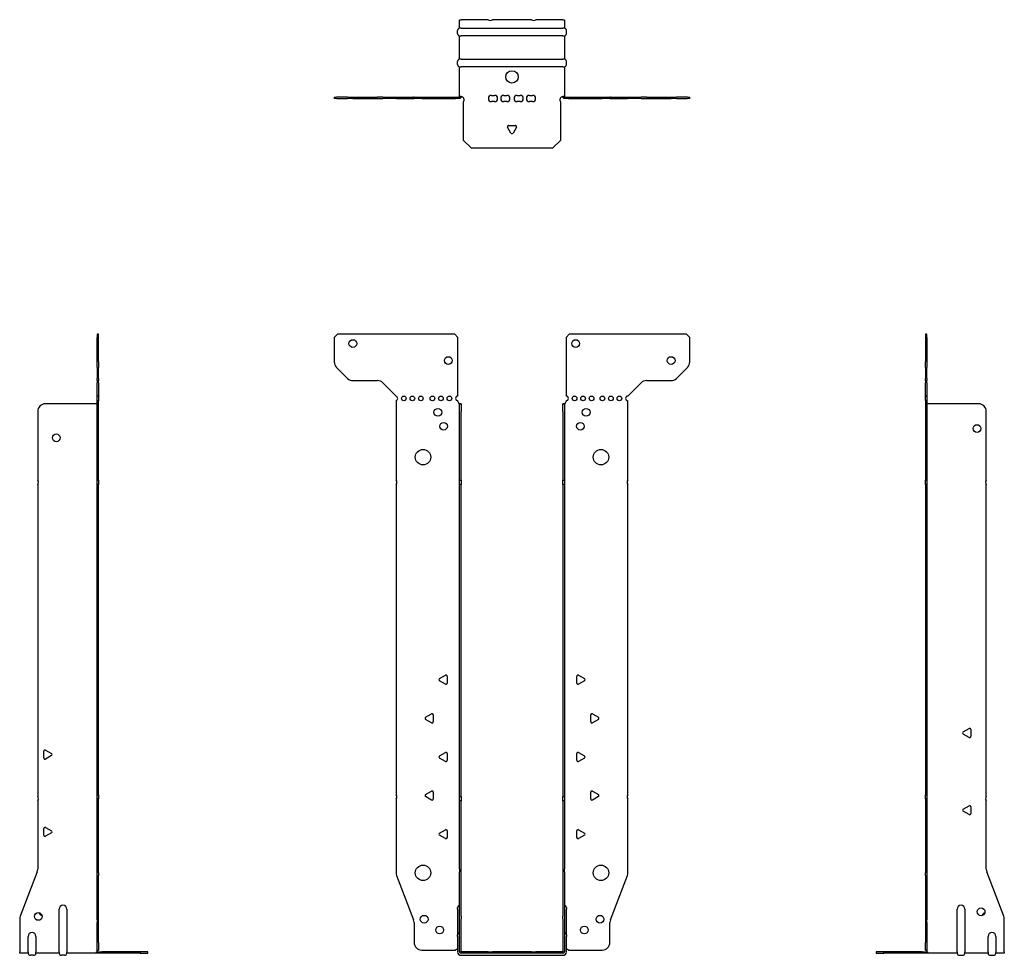
# Model space of a CAD drawing. Units: millimetres. Extents: x -319 to 399, y -530 to 603.
# Drawn here: x -319 to 319, y -2 to 603 of the extents above; entities that cross this region are included whole.
import ezdxf

# ---------------------------------------------------------------- set-up
doc = ezdxf.new("R2010")
doc.units = ezdxf.units.MM

# ---------------------------------------------------------------- blocks, each defined once
blk = doc.blocks.new('EWH360_66-Front')
at = {"layer": ''}
for p, q in [((-114.97, 397.6), (-112.97, 399.6)), ((-114.97, 397.6), (-114.97, 381.67)), ((-36.97, 399.6), (-112.97, 399.6)), ((-36.97, 399.6), (-34.97, 397.6)), ((-34.97, 359.6), (-34.97, 397.6)), ((34.97, 397.6), (36.97, 399.6)), ((34.97, 397.6), (34.97, 359.6)), ((112.97, 399.6), (36.97, 399.6)), ((112.97, 399.6), (114.97, 397.6)), ((114.97, 381.67), (114.97, 397.6)), ((-106.44, 371.06), (-113.51, 378.14)), ((113.51, 378.14), (106.44, 371.06)), ((-102.9, 369.6), (-87.04, 369.6)), ((87.04, 369.6), (102.9, 369.6)), ((-83.51, 368.14), (-74.97, 359.6)), ((74.97, 359.6), (83.51, 368.14)), ((-74.97, 359.6), (-74.97, 359.51)), ((-74.97, 356.69), (-74.97, 305.12)), ((-34.97, 356.1), (-34.97, 356.6)), ((-33.87, 354.6), (-33.88, 354.6)), ((-33.87, 349.6), (-33.87, 354.6)), ((-32.97, 354.6), (-33.87, 354.6)), ((-32.97, 354.6), (-32.97, 349.6)), ((32.97, 349.6), (32.97, 354.6)), ((33.87, 354.6), (32.97, 354.6)), ((33.87, 354.6), (33.87, 349.6)), ((33.88, 354.6), (33.87, 354.6)), ((34.97, 356.6), (34.97, 356.1)), ((74.97, 305.12), (74.97, 356.6)), ((-33.87, 305.12), (-33.87, 349.6)), ((-32.97, 305.12), (-32.97, 349.6)), ((32.97, 349.6), (32.97, 305.12)), ((33.87, 349.6), (33.87, 305.12)), ((-74.97, 302.48), (-74.97, 101.62)), ((-33.87, 302.48), (-33.87, 305.12)), ((-33.87, 305.12), (-32.97, 305.12)), ((-33.87, 100.42), (-33.87, 302.48)), ((-32.97, 302.48), (-33.87, 302.48)), ((-32.97, 305.12), (-32.97, 302.48)), ((-32.97, 100.42), (-32.97, 302.48)), ((32.97, 302.48), (32.97, 305.12)), ((32.97, 305.12), (33.87, 305.12)), ((32.97, 302.48), (32.97, 100.42)), ((33.87, 302.48), (32.97, 302.48)), ((33.87, 305.12), (33.87, 302.48)), ((33.87, 302.48), (33.87, 100.42)), ((74.97, 101.62), (74.97, 302.48)), ((-46.87, 176.79), (-43.12, 178.96)), ((43.12, 178.96), (46.87, 176.79)), ((-43.12, 173.24), (-46.87, 175.41)), ((-41.92, 178.26), (-41.92, 173.94)), ((41.92, 173.94), (41.92, 178.26)), ((46.87, 175.41), (43.12, 173.24)), ((-55.87, 151.79), (-52.12, 153.96)), ((-50.92, 153.26), (-50.92, 148.94)), ((50.92, 148.94), (50.92, 153.26)), ((52.12, 153.96), (55.87, 151.79)), ((-52.12, 148.24), (-55.87, 150.41)), ((55.87, 150.41), (52.12, 148.24)), ((-46.87, 126.79), (-43.12, 128.96)), ((-41.92, 128.26), (-41.92, 123.94)), ((41.92, 123.94), (41.92, 128.26)), ((43.12, 128.96), (46.87, 126.79)), ((-43.12, 123.24), (-46.87, 125.41)), ((46.87, 125.41), (43.12, 123.24)), ((-55.87, 101.79), (-52.12, 103.96)), ((-50.92, 103.26), (-50.92, 98.94)), ((50.92, 98.94), (50.92, 103.26)), ((52.12, 103.96), (55.87, 101.79)), ((-74.97, 98.98), (-74.97, 51.17)), ((-52.12, 98.24), (-55.87, 100.41)), ((-33.87, 97.78), (-33.87, 100.42)), ((-33.87, 100.42), (-32.97, 100.42)), ((-33.87, 53.53), (-33.87, 97.78)), ((-32.97, 97.78), (-33.87, 97.78)), ((-32.97, 100.42), (-32.97, 97.78)), ((-32.97, 53.53), (-32.97, 97.78)), ((32.97, 97.78), (32.97, 100.42)), ((32.97, 100.42), (33.87, 100.42)), ((32.97, 97.78), (32.97, 53.53)), ((33.87, 97.78), (32.97, 97.78)), ((33.87, 100.42), (33.87, 97.78)), ((33.87, 97.78), (33.87, 53.53)), ((55.87, 100.41), (52.12, 98.24)), ((74.97, 51.17), (74.97, 98.98)), ((-46.87, 76.79), (-43.12, 78.96)), ((-41.92, 78.26), (-41.92, 73.94)), ((41.92, 73.94), (41.92, 78.26)), ((43.12, 78.96), (46.87, 76.79)), ((-43.12, 73.24), (-46.87, 75.41)), ((46.87, 75.41), (43.12, 73.24)), ((-33.87, 53.53), (-33.87, 51.74)), ((-33.87, 23.13), (-33.87, 51.74)), ((-32.97, 51.74), (-32.97, 53.53)), ((-32.97, 23.13), (-32.97, 51.74)), ((32.97, 53.53), (32.97, 51.74)), ((32.97, 51.74), (32.97, 23.13)), ((33.87, 51.74), (33.87, 53.53)), ((33.87, 51.74), (33.87, 23.13)), ((-74.64, 49.38), (-63.66, 20.77)), ((63.66, 20.77), (74.64, 49.38)), ((-35.22, 27.6), (-35.22, 28.61)), ((-35.22, 27.6), (-35.22, 11.01)), ((35.22, 28.61), (35.22, 27.6)), ((35.22, 11.01), (35.22, 27.6)), ((-33.87, 21.33), (-33.87, 23.13)), ((-33.87, 0.1), (-33.87, 21.33)), ((-32.97, 23.13), (-32.97, 21.33)), ((-32.97, 0.1), (-32.97, 21.33)), ((32.97, 21.33), (32.97, 23.13)), ((32.97, 21.33), (32.97, 0.1)), ((33.87, 23.13), (33.87, 21.33)), ((33.87, 21.33), (33.87, 0.1)), ((-63.33, 18.97), (-63.33, 6.1)), ((63.33, 6.1), (63.33, 18.97)), ((-35.22, 10), (-35.22, 11.01)), ((-35.22, 10), (-35.22, 0.1)), ((35.22, 11.01), (35.22, 10)), ((35.22, 0.1), (35.22, 10)), ((-58.33, 1.1), (-36.52, 1.1)), ((-15.32, 0), (-32.87, 0)), ((-15.32, 0), (-12.68, 0)), ((-15.32, -0.9), (-15.32, 0)), ((12.68, 0), (-12.68, 0)), ((-12.68, 0), (-12.68, -0.9)), ((12.68, 0), (15.32, 0)), ((12.68, -0.9), (12.68, 0)), ((32.87, 0), (15.32, 0)), ((15.32, 0), (15.32, -0.9)), ((36.52, 1.1), (58.33, 1.1)), ((-15.32, -0.9), (-32.87, -0.9)), ((-32.87, -2.25), (32.87, -2.25)), ((-12.68, -0.9), (-15.32, -0.9)), ((12.68, -0.9), (-12.68, -0.9)), ((15.32, -0.9), (12.68, -0.9)), ((32.87, -0.9), (15.32, -0.9))]:
    blk.add_line(p, q, dxfattribs=at)
for centre, radius in [((-102.97, 393.6), 2.5), ((41.17, 393.6), 2.5), ((-41.17, 382.6), 2.5), ((102.97, 382.6), 2.5), ((-69.97, 358.1), 1.5), ((-64.47, 358.1), 1.5), ((-58.97, 358.1), 1.5), ((-51.47, 358.1), 1.5), ((-45.97, 358.1), 1.5), ((-40.47, 358.1), 1.5), ((40.47, 358.1), 1.5), ((45.97, 358.1), 1.5), ((51.47, 358.1), 1.5), ((58.47, 358.1), 1.5), ((63.97, 358.1), 1.5), ((69.47, 358.1), 1.5), ((-47.97, 349.1), 2.5), ((47.97, 349.1), 2.5), ((-44.27, 340.1), 2.5), ((44.27, 340.1), 2.5), ((-57.57, 320.1), 5), ((57.57, 320.1), 5), ((-57.57, 51.1), 5), ((57.57, 51.1), 5), ((-56.83, 21.1), 2.5), ((56.93, 21.1), 2.5), ((-46.83, 14.1), 2.5), ((46.83, 14.1), 2.5)]:
    blk.add_circle(centre, radius, dxfattribs=at)
for centre, radius, start, end in [((-109.97, 381.67), 5, 180, 225), ((109.97, 381.67), 5, 315, 0), ((-102.9, 374.6), 5, 225, 270), ((-87.04, 364.6), 5, 45, 90), ((87.04, 364.6), 5, 90, 135), ((102.9, 374.6), 5, 270, 315), ((-75.47, 358.1), 1.5, 289.47122, 70.52878), ((-34.97, 358.1), 1.5, 90, 270), ((34.97, 358.1), 1.5, 270, 90), ((74.97, 358.1), 1.5, 90, 270), ((-33.47, 356.1), 1.5, 180, 250.52878), ((33.47, 356.1), 1.5, 289.47122, 0), ((-76.47, 303.8), 2, 318.59038, 41.40962), ((76.47, 303.8), 2, 138.59038, 221.40962), ((-42.72, 178.26), 0.8, 0, 120), ((42.72, 178.26), 0.8, 60, 180), ((-46.47, 176.1), 0.8, 120, 240), ((-42.72, 173.94), 0.8, 240, 0), ((42.72, 173.94), 0.8, 180, 300), ((46.47, 176.1), 0.8, 300, 60), ((-51.72, 153.26), 0.8, 0, 120), ((51.72, 153.26), 0.8, 60, 180), ((-55.47, 151.1), 0.8, 120, 240), ((-51.72, 148.94), 0.8, 240, 0), ((51.72, 148.94), 0.8, 180, 300), ((55.47, 151.1), 0.8, 300, 60), ((-42.72, 128.26), 0.8, 0, 120), ((42.72, 128.26), 0.8, 60, 180), ((-46.47, 126.1), 0.8, 120, 240), ((-42.72, 123.94), 0.8, 240, 0), ((42.72, 123.94), 0.8, 180, 300), ((46.47, 126.1), 0.8, 300, 60), ((-51.72, 103.26), 0.8, 0, 120), ((51.72, 103.26), 0.8, 60, 180), ((-76.47, 100.3), 2, 318.59038, 41.40962), ((-55.47, 101.1), 0.8, 120, 240), ((-51.72, 98.94), 0.8, 240, 0), ((51.72, 98.94), 0.8, 180, 300), ((55.47, 101.1), 0.8, 300, 60), ((76.47, 100.3), 2, 138.59038, 221.40962), ((-46.47, 76.1), 0.8, 120, 240), ((-42.72, 78.26), 0.8, 0, 120), ((42.72, 78.26), 0.8, 60, 180), ((46.47, 76.1), 0.8, 300, 60), ((-42.72, 73.94), 0.8, 240, 0), ((42.72, 73.94), 0.8, 180, 300), ((-69.97, 51.17), 5, 180, 201), ((69.97, 51.17), 5, 339, 0), ((-33.72, 28.61), 1.5, 95.73917, 180), ((33.72, 28.61), 1.5, 0, 84.26083), ((-68.33, 18.97), 5, 0, 21), ((68.33, 18.97), 5, 159, 180), ((-33.72, 11.01), 1.5, 95.73917, 180), ((33.72, 11.01), 1.5, 0, 84.26083), ((-58.33, 6.1), 5, 180, 270), ((-35.13, -0.4), 2.05, 92.71092, 132.97028), ((-32.87, 0.1), 2.35, 180, 270), ((-32.87, 0.1), 1, 180, 270), ((-32.87, 0.1), 0.1, 180, 270), ((32.87, 0.1), 2.35, 270, 0), ((32.87, 0.1), 1, 270, 0), ((32.87, 0.1), 0.1, 270, 0), ((35.13, -0.4), 2.05, 47.02972, 87.28908), ((58.33, 6.1), 5, 270, 0)]:
    blk.add_arc(centre, radius, start, end, dxfattribs=at)
for points, knots in [([(-33.88, 354.6), (-33.88, 354.6), (-33.88, 354.6), (-33.89, 354.61), (-33.9, 354.61), (-33.92, 354.62), (-33.93, 354.63), (-33.95, 354.66), (-33.96, 354.68), (-33.97, 354.69)], [0, 0, 0, 0, 0.00270019, 0.00270019, 0.00577332, 0.00577332, 0.0095422, 0.0095422, 0.01545704, 0.01545704, 0.01545704, 0.01545704]), ([(-33.97, 354.69), (-33.84, 354.67), (-33.71, 354.65), (-33.47, 354.63), (-33.36, 354.62), (-33.21, 354.61), (-33.16, 354.6), (-33.08, 354.6), (-33.05, 354.6), (-33.02, 354.6)], [0, 0, 0, 0, 0.0398384, 0.0398384, 0.0791351, 0.0791351, 0.1025996, 0.1025996, 0.1260856, 0.1260856, 0.1260856, 0.1260856]), ([(33.02, 354.6), (33.06, 354.6), (33.13, 354.6), (33.3, 354.61), (33.4, 354.62), (33.58, 354.64), (33.66, 354.65), (33.81, 354.66), (33.89, 354.67), (33.97, 354.69)], [0, 0, 0, 0, 0.0388321, 0.0388321, 0.0776902, 0.0776902, 0.1017558, 0.1017558, 0.1257827, 0.1257827, 0.1257827, 0.1257827]), ([(33.97, 354.69), (33.97, 354.68), (33.95, 354.66), (33.93, 354.63), (33.92, 354.62), (33.9, 354.61), (33.9, 354.61), (33.89, 354.6), (33.88, 354.6), (33.88, 354.6), (33.88, 354.6), (33.88, 354.6)], [0, 0, 0, 0, 0.00360947, 0.00360947, 0.00631481, 0.00631481, 0.00848354, 0.00848354, 0.00949281, 0.00949281, 0.01048091, 0.01048091, 0.01048091, 0.01048091])]:
    blk.add_open_spline(points, degree=3, knots=knots, dxfattribs=at)
blk = doc.blocks.new('EWH360_66-Left')
at = {"layer": ''}
for p, q in [((0, 399.6), (0, 397.6)), ((0.9, 399.6), (0, 399.6)), ((0, 397.6), (0, 381.67)), ((0, 397.6), (0.9, 397.6)), ((0.9, 397.6), (0.9, 399.6)), ((0.9, 397.6), (0.9, 381.67)), ((0, 378.14), (0, 381.67)), ((0, 378.14), (0, 371.06)), ((0.9, 381.67), (0.9, 378.14)), ((0.9, 371.06), (0.9, 378.14)), ((0, 369.6), (0, 371.06)), ((0, 369.6), (0, 368.14)), ((0, 369.6), (0.9, 369.6)), ((0.9, 371.06), (0.9, 369.6)), ((0.9, 368.14), (0.9, 369.6)), ((0, 359.6), (0, 368.14)), ((0.9, 368.14), (0.9, 359.6)), ((0.9, 359.6), (0, 359.6)), ((0, 359.6), (0, 359.51)), ((0, 359.51), (0.9, 359.51)), ((0, 356.69), (0, 359.51)), ((0.9, 359.6), (0.9, 359.51)), ((0.9, 359.51), (0.9, 356.69)), ((0, 356.69), (0, 305.12)), ((0.9, 356.69), (0, 356.69)), ((0.9, 356.69), (0.9, 305.12)), ((1, 354.6), (0.97, 354.6)), ((34.37, 354.6), (1, 354.6)), ((39.37, 305.12), (39.37, 349.6)), ((0, 305.12), (0.9, 305.12)), ((0, 302.48), (0, 305.12)), ((0, 302.48), (0, 101.62)), ((0.9, 302.48), (0, 302.48)), ((0.9, 305.12), (0.9, 302.48)), ((0.9, 302.48), (0.9, 101.62)), ((39.37, 100.42), (39.37, 302.48)), ((24.47, 142.32), (28.22, 144.49)), ((28.22, 138.77), (24.47, 140.94)), ((29.42, 143.79), (29.42, 139.46)), ((0, 101.62), (0.9, 101.62)), ((0, 98.98), (0, 101.62)), ((0, 98.98), (0, 51.17)), ((0.9, 98.98), (0, 98.98)), ((0.9, 101.62), (0.9, 98.98)), ((0.9, 98.98), (0.9, 51.17)), ((39.37, 53.53), (39.37, 97.78)), ((24.47, 92.32), (28.22, 94.49)), ((28.22, 88.77), (24.47, 90.94)), ((29.42, 93.79), (29.42, 89.46)), ((0, 49.38), (0, 51.17)), ((0.9, 51.17), (0.9, 49.38)), ((50.69, 23.13), (39.7, 51.74)), ((0, 49.38), (0, 20.77)), ((0.9, 49.38), (0.9, 20.77)), ((20.52, 0.1), (20.52, 27.6)), ((25.52, 27.6), (25.52, 0.1)), ((0, 20.77), (0, 18.97)), ((0.9, 18.97), (0.9, 20.77)), ((51.02, 0.1), (51.02, 21.33)), ((0, 18.97), (0, 6.1)), ((0.9, 18.97), (0.9, 6.1)), ((40.52, 0.1), (40.52, 10)), ((45.52, 10), (45.52, 0.1)), ((-26.98, 0), (-31.98, 0)), ((-31.98, 0), (-31.98, -0.9)), ((-2.18, 0), (-26.98, 0)), ((-26.98, -0.9), (-26.98, 0)), ((-2.18, 0), (1.22, 0)), ((-2.18, -0.9), (-2.18, 0)), ((0, 1.1), (0, 6.1)), ((0, 1.1), (0.9, 1.1)), ((0.9, 6.1), (0.9, 1.1)), ((20.52, 0.1), (20.52, -0.9)), ((25.52, -0.9), (25.52, 0.1)), ((40.52, 0.1), (40.52, -0.9)), ((45.52, -0.9), (45.52, 0.1)), ((51.02, 0.1), (51.02, -0.9)), ((-31.98, -0.9), (-26.98, -0.9)), ((-2.18, -0.9), (-26.98, -0.9)), ((1.27, -0.9), (-2.18, -0.9)), ((1.27, -0.9), (1.27, -0.7)), ((20.52, -0.9), (1.27, -0.9)), ((22.01, -2.25), (24.03, -2.25)), ((40.52, -0.9), (25.52, -0.9)), ((42.01, -2.25), (44.03, -2.25)), ((51.02, -0.9), (45.52, -0.9))]:
    blk.add_line(p, q, dxfattribs=at)
for centre in [(33.37, 338.6), (36.02, 25.9)]:
    blk.add_circle(centre, 2.5, dxfattribs=at)
for centre, radius, start, end in [((34.37, 349.6), 5, 0, 90), ((40.87, 303.8), 2, 138.59038, 221.40962), ((24.87, 141.63), 0.8, 120, 240), ((28.62, 143.79), 0.8, 0, 120), ((28.62, 139.46), 0.8, 240, 0), ((40.87, 99.1), 2, 138.59038, 221.40962), ((24.87, 91.63), 0.8, 120, 240), ((28.62, 93.79), 0.8, 0, 120), ((28.62, 89.46), 0.8, 240, 0), ((44.37, 53.53), 5, 180, 201), ((23.02, 27.6), 2.5, 0, 180), ((39.02, 22.9), 2.5, 103.05194, 166.94806), ((46.02, 21.33), 5, 0, 21), ((43.02, 10), 2.5, 0, 180), ((-0.78, -0.4), 2.05, 14.11698, 29.68904), ((22.01, -0.75), 1.5, 185.73917, 270), ((24.03, -0.75), 1.5, 270, 354.26083), ((42.01, -0.75), 1.5, 185.73917, 270), ((44.03, -0.75), 1.5, 270, 354.26083)]:
    blk.add_arc(centre, radius, start, end, dxfattribs=at)
for points, knots in [([(0.97, 354.6), (0.96, 354.6), (0.95, 354.6), (0.94, 354.61), (0.93, 354.61), (0.92, 354.62), (0.91, 354.63), (0.9, 354.66), (0.9, 354.68), (0.9, 354.69)], [0, 0, 0, 0, 0.00270019, 0.00270019, 0.00577332, 0.00577332, 0.0095422, 0.0095422, 0.01545704, 0.01545704, 0.01545704, 0.01545704]), ([(1, 0.62), (0.95, 0.65), (0.88, 0.7), (0.65, 0.83), (0.52, 0.91), (0.32, 1.02), (0.24, 1.06), (0.18, 1.1)], [0, 0, 0, 0, 0.01782144, 0.01782144, 0.04484088, 0.04484088, 0.0639193, 0.0639193, 0.0639193, 0.0639193]), ([(0.9, 1.29), (0.9, 1.25), (0.9, 1.21), (0.92, 1.11), (0.93, 1.03), (0.95, 0.89), (0.96, 0.84), (0.98, 0.73), (0.99, 0.68), (1, 0.62)], [0, 0, 0, 0, 0.01290977, 0.01290977, 0.0345176, 0.0345176, 0.04616279, 0.04616279, 0.05991354, 0.05991354, 0.05991354, 0.05991354]), ([(1.21, 0.1), (1.22, -0.03), (1.23, -0.16), (1.25, -0.4), (1.26, -0.51), (1.27, -0.7), (1.27, -0.77), (1.27, -0.85), (1.27, -0.87), (1.27, -0.89), (1.27, -0.9), (1.27, -0.9)], [0, 0, 0, 0, 0.0394478, 0.0394478, 0.0786333, 0.0786333, 0.1176873, 0.1176873, 0.1377579, 0.1377579, 0.1578235, 0.1578235, 0.1578235, 0.1578235])]:
    blk.add_open_spline(points, degree=3, knots=knots, dxfattribs=at)
blk = doc.blocks.new('EWH360_66-Right')
at = {"layer": ''}
for p, q in [((0, 399.6), (-0.9, 399.6)), ((-0.9, 399.6), (-0.9, 397.6)), ((-0.9, 381.67), (-0.9, 397.6)), ((-0.9, 397.6), (0, 397.6)), ((0, 397.6), (0, 399.6)), ((0, 381.67), (0, 397.6)), ((-0.9, 378.14), (-0.9, 381.67)), ((-0.9, 378.14), (-0.9, 371.06)), ((0, 381.67), (0, 378.14)), ((0, 371.06), (0, 378.14)), ((-0.9, 369.6), (-0.9, 371.06)), ((-0.9, 369.6), (-0.9, 368.14)), ((-0.9, 369.6), (0, 369.6)), ((0, 371.06), (0, 369.6)), ((0, 368.14), (0, 369.6)), ((-0.9, 359.6), (-0.9, 368.14)), ((0, 368.14), (0, 359.6)), ((0, 359.6), (-0.9, 359.6)), ((-0.9, 356.6), (-0.9, 359.6)), ((0, 359.6), (0, 356.6)), ((-1, 354.6), (-34.37, 354.6)), ((-0.97, 354.6), (-1, 354.6)), ((0, 356.6), (-0.9, 356.6)), ((-0.9, 305.12), (-0.9, 356.6)), ((0, 305.12), (0, 356.6)), ((-39.37, 349.6), (-39.37, 305.12)), ((-39.37, 302.48), (-39.37, 100.42)), ((-0.9, 305.12), (0, 305.12)), ((-0.9, 302.48), (-0.9, 305.12)), ((-0.9, 101.62), (-0.9, 302.48)), ((0, 302.48), (-0.9, 302.48)), ((0, 305.12), (0, 302.48)), ((0, 101.62), (0, 302.48)), ((-35.42, 125.46), (-35.42, 129.79)), ((-34.22, 130.49), (-30.47, 128.32)), ((-30.47, 126.94), (-34.22, 124.77)), ((-39.37, 97.78), (-39.37, 53.53)), ((-0.9, 101.62), (0, 101.62)), ((-0.9, 98.98), (-0.9, 101.62)), ((-0.9, 51.17), (-0.9, 98.98)), ((0, 98.98), (-0.9, 98.98)), ((0, 101.62), (0, 98.98)), ((0, 51.17), (0, 98.98)), ((-35.42, 75.46), (-35.42, 79.79)), ((-34.22, 80.49), (-30.47, 78.32)), ((-30.47, 76.94), (-34.22, 74.77)), ((-39.7, 51.74), (-50.69, 23.13)), ((-0.9, 49.38), (-0.9, 51.17)), ((0, 51.17), (0, 49.38)), ((-0.9, 20.77), (-0.9, 49.38)), ((0, 20.77), (0, 49.38)), ((-25.52, 0.1), (-25.52, 27.6)), ((-20.52, 27.6), (-20.52, 0.1)), ((-51.02, 21.33), (-51.02, 0.1)), ((-0.9, 20.77), (-0.9, 18.97)), ((0, 18.97), (0, 20.77)), ((-0.9, 6.1), (-0.9, 18.97)), ((0, 6.1), (0, 18.97)), ((-45.52, 0.1), (-45.52, 10)), ((-40.52, 10), (-40.52, 0.1)), ((-51.02, -0.9), (-51.02, 0.1)), ((-45.52, 0.1), (-45.52, -0.9)), ((-40.52, -0.9), (-40.52, 0.1)), ((-25.52, 0.1), (-25.52, -0.9)), ((-20.52, -0.9), (-20.52, 0.1)), ((-1.22, 0), (2.18, 0)), ((-0.9, 1.1), (-0.9, 6.1)), ((-0.9, 1.1), (0, 1.1)), ((0, 6.1), (0, 1.1)), ((26.98, 0), (2.18, 0)), ((2.18, 0), (2.18, -0.9)), ((31.98, 0), (26.98, 0)), ((26.98, 0), (26.98, -0.9)), ((31.98, -0.9), (31.98, 0)), ((-45.52, -0.9), (-51.02, -0.9)), ((-42.01, -2.25), (-44.03, -2.25)), ((-25.52, -0.9), (-40.52, -0.9)), ((-22.01, -2.25), (-24.03, -2.25)), ((-1.27, -0.9), (-20.52, -0.9)), ((-1.27, -0.7), (-1.27, -0.9)), ((2.18, -0.9), (-1.27, -0.9)), ((26.98, -0.9), (2.18, -0.9)), ((26.98, -0.9), (31.98, -0.9))]:
    blk.add_line(p, q, dxfattribs=at)
for centre in [(-27.37, 332.6), (-39.02, 22.9)]:
    blk.add_circle(centre, 2.5, dxfattribs=at)
for centre, radius, start, end in [((-34.37, 349.6), 5, 90, 180), ((-40.87, 303.8), 2, 318.59038, 41.40962), ((-34.62, 129.79), 0.8, 60, 180), ((-30.87, 127.63), 0.8, 300, 60), ((-34.62, 125.46), 0.8, 180, 300), ((-40.87, 99.1), 2, 318.59038, 41.40962), ((-34.62, 79.79), 0.8, 60, 180), ((-30.87, 77.63), 0.8, 300, 60), ((-34.62, 75.46), 0.8, 180, 300), ((-44.37, 53.53), 5, 339, 0), ((-23.02, 27.6), 2.5, 0, 180), ((-46.02, 21.33), 5, 159, 180), ((-36.02, 25.9), 2.5, 193.05194, 256.94806), ((-43.02, 10), 2.5, 0, 180), ((0.78, -0.4), 2.05, 150.31096, 165.88302), ((-44.03, -0.75), 1.5, 185.73917, 270), ((-42.01, -0.75), 1.5, 270, 354.26083), ((-24.03, -0.75), 1.5, 185.73917, 270), ((-22.01, -0.75), 1.5, 270, 354.26083)]:
    blk.add_arc(centre, radius, start, end, dxfattribs=at)
for points, knots in [([(-0.9, 354.69), (-0.9, 354.68), (-0.9, 354.66), (-0.91, 354.63), (-0.91, 354.62), (-0.93, 354.61), (-0.93, 354.61), (-0.95, 354.6), (-0.95, 354.6), (-0.96, 354.6), (-0.96, 354.6), (-0.97, 354.6)], [0, 0, 0, 0, 0.00360947, 0.00360947, 0.00631481, 0.00631481, 0.00848354, 0.00848354, 0.00949281, 0.00949281, 0.01048091, 0.01048091, 0.01048091, 0.01048091]), ([(-1.27, -0.9), (-1.27, -0.9), (-1.27, -0.88), (-1.27, -0.78), (-1.27, -0.71), (-1.26, -0.53), (-1.25, -0.43), (-1.24, -0.24), (-1.23, -0.18), (-1.22, -0.04), (-1.21, 0.03), (-1.21, 0.1)], [0, 0, 0, 0, 0.0383308, 0.0383308, 0.0766529, 0.0766529, 0.1156141, 0.1156141, 0.1366631, 0.1366631, 0.15769, 0.15769, 0.15769, 0.15769]), ([(-1, 0.62), (-0.99, 0.69), (-0.98, 0.77), (-0.95, 0.94), (-0.93, 1.03), (-0.91, 1.14), (-0.91, 1.17), (-0.9, 1.24), (-0.9, 1.27), (-0.9, 1.29)], [0, 0, 0, 0, 0.02372664, 0.02372664, 0.05543454, 0.05543454, 0.07001065, 0.07001065, 0.08275983, 0.08275983, 0.08275983, 0.08275983]), ([(-0.18, 1.1), (-0.22, 1.08), (-0.26, 1.05), (-0.4, 0.97), (-0.52, 0.91), (-0.74, 0.78), (-0.86, 0.71), (-1, 0.62)], [0.0645016, 0.0645016, 0.0645016, 0.0645016, 0.0851195, 0.0851195, 0.1302786, 0.1302786, 0.1646638, 0.1646638, 0.1646638, 0.1646638])]:
    blk.add_open_spline(points, degree=3, knots=knots, dxfattribs=at)
blk = doc.blocks.new('EWH360_66-Bottom')
at = {"layer": ''}
for p, q in [((-33.87, 51.02), (-32.87, 51.02)), ((-33.87, 45.52), (-33.87, 51.02)), ((-15.32, 51.02), (-32.87, 51.02)), ((12.68, 51.02), (-12.68, 51.02)), ((32.87, 51.02), (15.32, 51.02)), ((32.87, 51.02), (33.87, 51.02)), ((33.87, 51.02), (33.87, 45.52)), ((-32.87, 45.52), (-33.87, 45.52)), ((-32.87, 45.52), (32.87, 45.52)), ((33.87, 45.52), (32.87, 45.52)), ((-35.22, 42.01), (-35.22, 44.03)), ((-33.87, 25.52), (-33.87, 40.52)), ((-33.87, 40.52), (-32.87, 40.52)), ((32.87, 40.52), (-32.87, 40.52)), ((32.87, 40.52), (33.87, 40.52)), ((33.87, 40.52), (33.87, 25.52)), ((35.22, 42.01), (35.22, 44.03)), ((-32.87, 25.52), (-33.87, 25.52)), ((-32.87, 25.52), (32.87, 25.52)), ((33.87, 25.52), (32.87, 25.52)), ((-35.22, 22.01), (-35.22, 24.03)), ((-33.87, 1.21), (-33.87, 20.52)), ((-33.87, 20.52), (-32.87, 20.52)), ((32.87, 20.52), (-32.87, 20.52)), ((32.87, 20.52), (33.87, 20.52)), ((33.87, 20.52), (33.87, 1.21)), ((35.22, 22.01), (35.22, 24.03)), ((-114.97, 0.9), (-113.51, 0.9)), ((-114.97, 0.9), (-114.97, 0)), ((-113.51, 0), (-114.97, 0)), ((-106.44, 0.9), (-113.51, 0.9)), ((-113.51, 0), (-106.44, 0)), ((-106.44, 0.9), (-102.9, 0.9)), ((-102.9, 0), (-106.44, 0)), ((-102.9, 0.9), (-87.04, 0.9)), ((-102.9, 0), (-87.04, 0)), ((-83.51, 0.9), (-87.04, 0.9)), ((-87.04, 0), (-83.51, 0)), ((-83.51, 0.9), (-74.97, 0.9)), ((-74.97, 0), (-83.51, 0)), ((-74.97, 0.9), (-74.64, 0.9)), ((-74.97, 0.9), (-74.97, 0)), ((-74.64, 0), (-74.97, 0)), ((-74.64, 0.9), (-63.66, 0.9)), ((-74.64, 0), (-63.66, 0)), ((-63.33, 0.9), (-63.66, 0.9)), ((-63.66, 0), (-63.33, 0)), ((-63.33, 0.9), (-58.33, 0.9)), ((-63.33, 0.9), (-63.33, 0)), ((-58.33, 0), (-63.33, 0)), ((-58.33, 0.9), (-36.52, 0.9)), ((-58.33, 0), (-36.52, 0)), ((-36.52, 0.9), (-33.97, 0.9)), ((-36.52, 0), (-36.52, 0.9)), ((-33.97, 0), (-36.52, 0)), ((-33.97, 0.6), (-33.97, 0.9)), ((-33.97, 0), (-33.97, 0.6)), ((-33.87, 1), (-33.87, 1.21)), ((-33.27, 1.21), (-33.87, 1.21)), ((-33.87, 1), (-33.57, 1)), ((-33.57, 1), (-32.97, 1)), ((-32.97, 1.21), (-33.27, 1.21)), ((-32.97, 1.21), (-32.97, 1)), ((-13.3, 2.02), (-11.3, 2.02)), ((-5.3, 2.02), (-3.3, 2.02)), ((3.3, 2.02), (5.3, 2.02)), ((11.3, 2.02), (13.3, 2.02)), ((32.97, 1), (32.97, 1.21)), ((33.27, 1.21), (32.97, 1.21)), ((32.97, 1), (33.57, 1)), ((33.87, 1.21), (33.27, 1.21)), ((33.57, 1), (33.87, 1)), ((33.87, 1.21), (33.87, 1)), ((33.97, 0.9), (36.52, 0.9)), ((33.97, 0.9), (33.97, 0.6)), ((33.97, 0.6), (33.97, 0)), ((36.52, 0), (33.97, 0)), ((36.52, 0.9), (58.33, 0.9)), ((36.52, 0.9), (36.52, 0)), ((36.52, 0), (58.33, 0)), ((58.33, 0.9), (63.33, 0.9)), ((63.33, 0), (58.33, 0)), ((63.66, 0.9), (63.33, 0.9)), ((63.33, 0), (63.33, 0.9)), ((63.33, 0), (63.66, 0)), ((63.66, 0.9), (74.64, 0.9)), ((63.66, 0), (74.64, 0)), ((74.64, 0.9), (74.97, 0.9)), ((74.97, 0), (74.64, 0)), ((74.97, 0.9), (83.51, 0.9)), ((74.97, 0), (74.97, 0.9)), ((83.51, 0), (74.97, 0)), ((87.04, 0.9), (83.51, 0.9)), ((83.51, 0), (87.04, 0)), ((87.04, 0.9), (102.9, 0.9)), ((87.04, 0), (102.9, 0)), ((102.9, 0.9), (106.44, 0.9)), ((106.44, 0), (102.9, 0)), ((113.51, 0.9), (106.44, 0.9)), ((106.44, 0), (113.51, 0)), ((113.51, 0.9), (114.97, 0.9)), ((114.97, 0), (113.51, 0)), ((114.97, 0), (114.97, 0.9)), ((-31.5, -2.18), (-31.5, -26.98)), ((-11.3, -1.98), (-13.3, -1.98)), ((-3.3, -1.98), (-5.3, -1.98)), ((5.3, -1.98), (3.3, -1.98)), ((13.3, -1.98), (11.3, -1.98)), ((31.5, -26.98), (31.5, -2.18)), ((-0.69, -22.38), (-2.86, -18.63)), ((-2.16, -17.43), (2.16, -17.43)), ((2.86, -18.63), (0.69, -22.38)), ((-26.5, -31.98), (-31.5, -26.98)), ((31.5, -26.98), (26.5, -31.98)), ((-26.5, -31.98), (26.5, -31.98))]:
    blk.add_line(p, q, dxfattribs=at)
blk.add_circle((0, 14.02), 4, dxfattribs=at)
for centre, radius, start, end in [((-14, 52.52), 2, 228.59038, 311.40962), ((14, 52.52), 2, 228.59038, 311.40962), ((-33.72, 44.03), 1.5, 95.73917, 180), ((33.72, 44.03), 1.5, 0, 84.26083), ((-33.72, 42.01), 1.5, 180, 264.26083), ((33.72, 42.01), 1.5, 275.73917, 0), ((-33.72, 24.03), 1.5, 95.73917, 180), ((33.72, 24.03), 1.5, 0, 84.26083), ((-33.72, 22.01), 1.5, 180, 264.26083), ((33.72, 22.01), 1.5, 275.73917, 0), ((-33, -0.78), 2.05, 317.02972, 86.42446), ((-13.3, 0.02), 2, 90, 270), ((-11.3, 0.02), 2, 270, 90), ((-5.3, 0.02), 2, 90, 270), ((-3.3, 0.02), 2, 270, 90), ((3.3, 0.02), 2, 90, 270), ((5.3, 0.02), 2, 270, 90), ((11.3, 0.02), 2, 90, 270), ((13.3, 0.02), 2, 270, 90), ((33, -0.78), 2.05, 93.57554, 222.97028), ((-2.16, -18.23), 0.8, 90, 210), ((2.16, -18.23), 0.8, 330, 90), ((0, -21.98), 0.8, 210, 330)]:
    blk.add_arc(centre, radius, start, end, dxfattribs=at)
for points, knots in [([(-33.97, 0.9), (-33.96, 0.9), (-33.94, 0.9), (-33.91, 0.92), (-33.9, 0.93), (-33.88, 0.95), (-33.88, 0.96), (-33.87, 0.98), (-33.87, 0.99), (-33.87, 1)], [0, 0, 0, 0, 0.01290977, 0.01290977, 0.0345176, 0.0345176, 0.04616279, 0.04616279, 0.05991354, 0.05991354, 0.05991354, 0.05991354]), ([(-32.97, 1), (-32.97, 0.95), (-32.98, 0.88), (-33.02, 0.65), (-33.08, 0.52), (-33.26, 0.29), (-33.36, 0.2), (-33.56, 0.09), (-33.64, 0.05), (-33.8, 0.01), (-33.89, 0), (-33.97, 0)], [0, 0, 0, 0, 0.01782144, 0.01782144, 0.04484088, 0.04484088, 0.07004555, 0.07004555, 0.08490514, 0.08490514, 0.09972594, 0.09972594, 0.09972594, 0.09972594]), ([(-33.87, 1.21), (-33.87, 1.22), (-33.85, 1.23), (-33.75, 1.25), (-33.67, 1.26), (-33.49, 1.27), (-33.38, 1.27), (-33.2, 1.27), (-33.14, 1.27), (-33.01, 1.27), (-32.94, 1.27), (-32.87, 1.27)], [0, 0, 0, 0, 0.0394478, 0.0394478, 0.0786333, 0.0786333, 0.1176873, 0.1176873, 0.1377579, 0.1377579, 0.1578235, 0.1578235, 0.1578235, 0.1578235]), ([(-32.93, 1.27), (-32.93, 1.27), (-32.93, 1.27), (-32.94, 1.26), (-32.95, 1.26), (-32.96, 1.25), (-32.96, 1.24), (-32.97, 1.22), (-32.97, 1.21), (-32.97, 1.21)], [0.00911526, 0.00911526, 0.00911526, 0.00911526, 0.00985575, 0.00985575, 0.01607896, 0.01607896, 0.022844, 0.022844, 0.03216191, 0.03216191, 0.03216191, 0.03216191]), ([(32.87, 1.27), (33, 1.27), (33.13, 1.27), (33.36, 1.27), (33.47, 1.27), (33.66, 1.26), (33.73, 1.25), (33.81, 1.24), (33.84, 1.23), (33.86, 1.22), (33.87, 1.21), (33.87, 1.21)], [0, 0, 0, 0, 0.0383308, 0.0383308, 0.0766529, 0.0766529, 0.1156141, 0.1156141, 0.1366631, 0.1366631, 0.15769, 0.15769, 0.15769, 0.15769]), ([(32.97, 1.21), (32.97, 1.22), (32.97, 1.24), (32.96, 1.25), (32.95, 1.26), (32.94, 1.26), (32.93, 1.26), (32.93, 1.27)], [0, 0, 0, 0, 0.00748678, 0.00748678, 0.01585951, 0.01585951, 0.0204509, 0.0204509, 0.0204509, 0.0204509]), ([(33.97, 0), (33.84, 0), (33.7, 0.03), (33.46, 0.13), (33.35, 0.21), (33.16, 0.4), (33.08, 0.52), (33, 0.74), (32.97, 0.86), (32.97, 1)], [0, 0, 0, 0, 0.0420353, 0.0420353, 0.0851195, 0.0851195, 0.1302786, 0.1302786, 0.1646638, 0.1646638, 0.1646638, 0.1646638]), ([(33.87, 1), (33.87, 0.99), (33.87, 0.98), (33.89, 0.95), (33.9, 0.93), (33.92, 0.91), (33.93, 0.91), (33.95, 0.9), (33.96, 0.9), (33.97, 0.9)], [0, 0, 0, 0, 0.02372664, 0.02372664, 0.05543454, 0.05543454, 0.07001065, 0.07001065, 0.08275983, 0.08275983, 0.08275983, 0.08275983])]:
    blk.add_open_spline(points, degree=3, knots=knots, dxfattribs=at)

msp = doc.modelspace()

# ---------------------------------------------------------------- block references
for name, p in [('EWH360_66-Bottom', (0, 552.14)), ('EWH360_66-Right', (-267.51, 0)), ('EWH360_66-Front', (0, 0)), ('EWH360_66-Left', (267.51, 0))]:
    msp.add_blockref(name, p)

doc.saveas('drawing.dxf')
